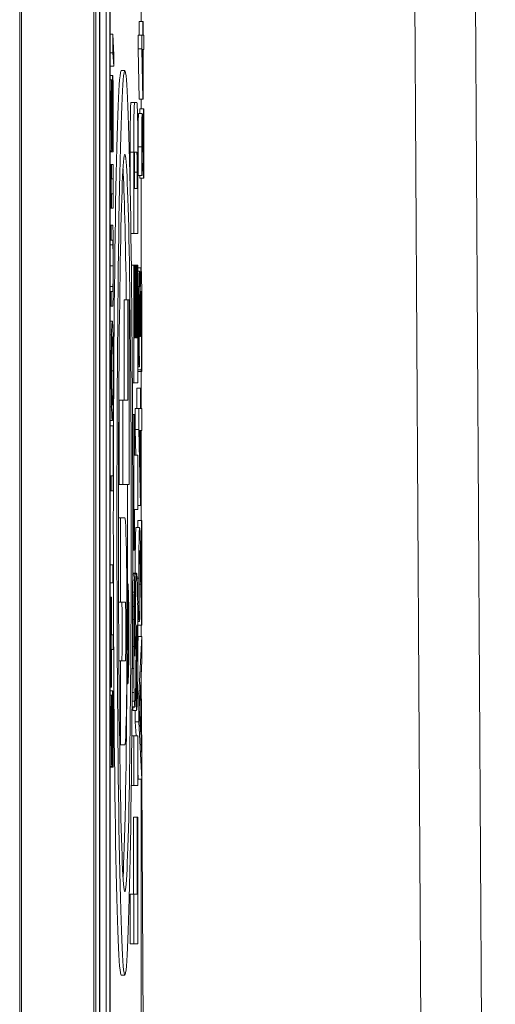
# Model space of a CAD drawing. Units: inches. Extents: x 0.1 to 10.9, y 0.1 to 8.4.
# Drawn here: x 5.9 to 5.9, y 4.8 to 4.9 of the extents above; entities that cross this region are included whole.
import ezdxf

# ---------------------------------------------------------------- set-up
doc = ezdxf.new("R2010")
doc.units = ezdxf.units.IN
doc.header["$MEASUREMENT"] = 0
doc.layers.add('Visible (ANSI)', color=7, linetype='Continuous', lineweight=5)
doc.layers.add('Visible Narrow (ANSI)', color=7, linetype='Continuous', lineweight=5)

msp = doc.modelspace()

# ---------------------------------------------------------------- linework, layer by layer
at = {"layer": 'Visible (ANSI)'}
for p, q in [((5.931911, 5.007154), (5.933704, 4.702215)), ((5.905044, 4.958396), (5.905044, 4.302146)), ((5.909418, 4.958396), (5.909418, 4.302146)), ((5.909542, 4.444266), (5.909542, 4.948142)), ((5.909761, 4.948142), (5.909761, 4.444266)), ((5.91039, 4.444266), (5.91039, 4.948142)), ((5.909775, 4.445121), (5.909775, 4.947287)), ((5.910157, 4.762808), (5.910157, 4.947287)), ((5.910376, 4.947287), (5.910376, 4.445121)), ((5.912281, 4.903565), (5.912281, 4.90418)), ((5.912157, 4.902757), (5.912157, 4.903565)), ((5.912157, 4.903565), (5.912376, 4.903565)), ((5.912389, 4.903565), (5.912376, 4.903565)), ((5.912376, 4.903565), (5.912376, 4.902757)), ((5.912389, 4.902757), (5.912389, 4.903565)), ((5.91039, 4.902818), (5.910565, 4.902818)), ((5.910565, 4.902818), (5.910565, 4.90168)), ((5.910617, 4.901543), (5.910565, 4.902818)), ((5.912092, 4.901922), (5.912092, 4.902757)), ((5.912092, 4.902757), (5.912311, 4.902757)), ((5.912376, 4.902757), (5.912311, 4.902757)), ((5.912311, 4.902757), (5.912311, 4.901922)), ((5.912429, 4.902757), (5.912389, 4.902757)), ((5.912429, 4.901883), (5.912429, 4.902757)), ((5.912153, 4.898888), (5.912092, 4.901922)), ((5.912092, 4.901922), (5.912311, 4.901922)), ((5.912311, 4.901922), (5.912372, 4.898888)), ((5.912376, 4.899603), (5.91233, 4.901883)), ((5.91233, 4.901883), (5.912376, 4.901883)), ((5.912376, 4.901883), (5.912376, 4.899603)), ((5.912389, 4.898888), (5.912389, 4.901883)), ((5.912389, 4.901883), (5.912429, 4.901883)), ((5.91039, 4.90168), (5.910565, 4.90168)), ((5.910565, 4.90168), (5.910617, 4.900878)), ((5.910617, 4.900878), (5.910617, 4.901543)), ((5.910398, 4.900878), (5.91039, 4.900994)), ((5.910398, 4.900878), (5.910617, 4.900878)), ((5.911068, 4.900608), (5.911287, 4.900608)), ((5.91039, 4.900312), (5.910554, 4.900312)), ((5.91039, 4.900048), (5.910474, 4.900048)), ((5.910493, 4.900048), (5.910474, 4.900048)), ((5.910493, 4.899982), (5.910493, 4.900048)), ((5.912153, 4.898888), (5.912372, 4.898888)), ((5.912281, 4.898295), (5.912281, 4.898888)), ((5.912372, 4.898888), (5.912389, 4.898888)), ((5.91166, 4.898678), (5.911878, 4.898678)), ((5.912021, 4.898678), (5.911878, 4.898678)), ((5.912197, 4.898014), (5.912197, 4.898295)), ((5.912197, 4.898295), (5.912416, 4.898295)), ((5.912429, 4.898295), (5.912416, 4.898295)), ((5.912416, 4.898295), (5.912416, 4.894965)), ((5.912429, 4.894113), (5.912429, 4.898295)), ((5.912122, 4.898014), (5.912341, 4.898014)), ((5.91039, 4.895751), (5.910501, 4.895751)), ((5.910506, 4.895767), (5.91056, 4.895767)), ((5.91056, 4.895767), (5.91056, 4.895701)), ((5.91039, 4.895701), (5.91056, 4.895701)), ((5.91056, 4.895701), (5.91058, 4.895701)), ((5.911607, 4.893526), (5.911607, 4.89567)), ((5.911826, 4.89567), (5.911826, 4.890748)), ((5.911886, 4.89567), (5.912013, 4.89567)), ((5.912073, 4.890748), (5.912073, 4.89567)), ((5.91039, 4.894921), (5.910469, 4.894921)), ((5.910481, 4.894921), (5.910469, 4.894921)), ((5.910469, 4.894921), (5.910469, 4.892294)), ((5.910481, 4.894921), (5.910575, 4.894921)), ((5.910481, 4.894058), (5.910481, 4.894921)), ((5.910587, 4.894921), (5.910575, 4.894921)), ((5.910575, 4.894921), (5.910575, 4.894058)), ((5.910587, 4.892294), (5.910587, 4.894921)), ((5.910575, 4.894058), (5.910481, 4.894058)), ((5.911865, 4.893482), (5.911865, 4.894467)), ((5.912034, 4.894467), (5.912034, 4.893482)), ((5.912097, 4.894256), (5.912316, 4.894256)), ((5.912194, 4.894113), (5.912413, 4.894113)), ((5.912281, 4.888539), (5.912281, 4.894113)), ((5.912316, 4.894256), (5.912332, 4.894256)), ((5.912332, 4.894256), (5.912332, 4.894305)), ((5.912413, 4.894113), (5.912429, 4.894113)), ((5.912034, 4.893482), (5.911865, 4.893482)), ((5.910481, 4.892294), (5.910481, 4.893157)), ((5.910481, 4.893157), (5.910575, 4.893157)), ((5.910575, 4.893157), (5.910575, 4.892294)), ((5.91039, 4.892294), (5.910469, 4.892294)), ((5.910469, 4.892294), (5.910481, 4.892294)), ((5.910481, 4.892294), (5.910575, 4.892294)), ((5.910575, 4.892294), (5.910587, 4.892294)), ((5.91039, 4.891266), (5.910469, 4.891266)), ((5.910543, 4.891266), (5.910469, 4.891266)), ((5.910469, 4.891266), (5.910469, 4.890365)), ((5.911654, 4.890748), (5.911826, 4.890748)), ((5.911826, 4.890748), (5.912073, 4.890748)), ((5.91039, 4.890365), (5.910469, 4.890365)), ((5.910469, 4.890365), (5.910543, 4.890365)), ((5.911679, 4.888834), (5.911826, 4.888834)), ((5.911826, 4.888834), (5.911826, 4.881725)), ((5.911869, 4.888834), (5.911826, 4.888834)), ((5.911869, 4.884459), (5.911869, 4.888834)), ((5.911869, 4.888834), (5.911928, 4.888834)), ((5.911971, 4.888834), (5.911928, 4.888834)), ((5.911928, 4.888834), (5.911928, 4.884459)), ((5.911971, 4.884459), (5.911971, 4.888834)), ((5.911971, 4.888834), (5.91203, 4.888834)), ((5.912073, 4.888834), (5.91203, 4.888834)), ((5.91203, 4.888834), (5.91203, 4.884459)), ((5.912073, 4.881725), (5.912073, 4.888834)), ((5.912073, 4.888673), (5.912264, 4.888673)), ((5.912073, 4.888473), (5.912178, 4.888473)), ((5.91039, 4.88726), (5.910469, 4.88726)), ((5.910543, 4.88726), (5.910469, 4.88726)), ((5.910469, 4.88726), (5.910469, 4.886359)), ((5.91039, 4.886359), (5.910469, 4.886359)), ((5.910469, 4.886359), (5.910543, 4.886359)), ((5.911249, 4.886744), (5.911468, 4.886744)), ((5.911249, 4.880674), (5.911249, 4.886744)), ((5.911543, 4.886744), (5.911468, 4.886744)), ((5.911468, 4.886744), (5.911468, 4.880674)), ((5.911543, 4.875588), (5.911543, 4.886744)), ((5.91222, 4.886573), (5.912218, 4.886573)), ((5.91039, 4.885452), (5.910528, 4.885452)), ((5.91223, 4.884523), (5.91223, 4.885107)), ((5.91039, 4.884639), (5.910482, 4.884639)), ((5.911928, 4.884459), (5.911869, 4.884459)), ((5.91203, 4.884459), (5.911971, 4.884459)), ((5.912157, 4.884523), (5.91221, 4.884523)), ((5.91221, 4.884982), (5.91221, 4.884523)), ((5.91221, 4.884523), (5.91223, 4.884523)), ((5.912073, 4.882707), (5.912145, 4.882707)), ((5.912145, 4.882707), (5.912171, 4.882707)), ((5.912171, 4.882707), (5.912171, 4.88279)), ((5.912073, 4.882524), (5.912285, 4.882524)), ((5.912073, 4.882424), (5.912285, 4.882424)), ((5.912281, 4.880183), (5.912281, 4.882424)), ((5.912285, 4.882524), (5.912285, 4.882424)), ((5.912285, 4.882424), (5.91231, 4.882424)), ((5.911741, 4.881725), (5.911826, 4.881725)), ((5.911826, 4.881725), (5.912073, 4.881725)), ((5.912018, 4.881407), (5.912237, 4.881407)), ((5.912018, 4.880183), (5.912018, 4.881407)), ((5.912256, 4.881407), (5.912237, 4.881407)), ((5.912237, 4.881407), (5.912237, 4.880183)), ((5.912256, 4.880183), (5.912256, 4.881407)), ((5.91039, 4.88027), (5.910482, 4.88027)), ((5.910948, 4.880674), (5.911167, 4.880674)), ((5.910948, 4.875588), (5.910948, 4.880674)), ((5.911468, 4.880674), (5.911167, 4.880674)), ((5.911167, 4.880674), (5.911167, 4.875588)), ((5.91175, 4.87981), (5.911826, 4.87981)), ((5.911874, 4.87981), (5.911826, 4.87981)), ((5.911826, 4.87981), (5.911826, 4.871607)), ((5.911874, 4.87735), (5.911874, 4.87981)), ((5.911919, 4.880183), (5.912138, 4.880183)), ((5.911919, 4.878916), (5.911919, 4.880183)), ((5.912237, 4.880183), (5.912138, 4.880183)), ((5.912138, 4.880183), (5.912138, 4.878916)), ((5.912318, 4.880183), (5.912256, 4.880183)), ((5.912318, 4.878858), (5.912318, 4.880183)), ((5.91039, 4.879457), (5.910528, 4.879457)), ((5.91039, 4.879133), (5.910573, 4.879133)), ((5.910573, 4.879133), (5.910573, 4.876105)), ((5.910587, 4.879133), (5.910573, 4.879133)), ((5.910587, 4.875204), (5.910587, 4.879133)), ((5.911919, 4.878916), (5.912138, 4.878916)), ((5.911951, 4.87735), (5.911919, 4.878916)), ((5.912138, 4.878916), (5.912231, 4.874317)), ((5.912237, 4.8754), (5.912166, 4.878858)), ((5.912166, 4.878858), (5.912237, 4.878858)), ((5.912237, 4.878858), (5.912237, 4.8754)), ((5.912256, 4.874317), (5.912256, 4.878858)), ((5.912256, 4.878858), (5.912318, 4.878858)), ((5.912281, 4.873417), (5.912281, 4.878858)), ((5.912073, 4.87735), (5.911874, 4.87735)), ((5.912073, 4.874068), (5.912073, 4.87735)), ((5.91039, 4.876105), (5.910469, 4.876105)), ((5.910573, 4.876105), (5.910469, 4.876105)), ((5.910469, 4.876105), (5.910469, 4.875204)), ((5.910948, 4.875588), (5.911167, 4.875588)), ((5.911167, 4.875588), (5.911543, 4.875588)), ((5.91039, 4.875204), (5.910469, 4.875204)), ((5.910469, 4.875204), (5.910587, 4.875204)), ((5.912073, 4.874317), (5.912231, 4.874317)), ((5.912231, 4.874317), (5.912256, 4.874317)), ((5.911874, 4.871607), (5.911874, 4.874068)), ((5.911874, 4.874068), (5.912073, 4.874068)), ((5.910898, 4.873565), (5.911031, 4.873565)), ((5.911031, 4.873565), (5.911031, 4.868479)), ((5.911295, 4.873565), (5.911031, 4.873565)), ((5.912078, 4.873417), (5.912297, 4.873417)), ((5.912078, 4.872992), (5.912078, 4.873417)), ((5.912318, 4.873417), (5.912297, 4.873417)), ((5.912297, 4.873417), (5.912297, 4.868368)), ((5.912318, 4.867077), (5.912318, 4.873417)), ((5.911965, 4.872992), (5.912184, 4.872992)), ((5.911763, 4.871607), (5.911826, 4.871607)), ((5.911826, 4.871607), (5.911874, 4.871607)), ((5.91039, 4.87073), (5.910565, 4.87073)), ((5.910587, 4.87073), (5.910565, 4.87073)), ((5.910565, 4.87073), (5.910565, 4.869642)), ((5.910587, 4.869642), (5.910587, 4.87073)), ((5.911777, 4.870217), (5.911996, 4.870217)), ((5.91039, 4.869642), (5.910565, 4.869642)), ((5.910565, 4.869642), (5.910587, 4.869642)), ((5.911404, 4.869596), (5.911477, 4.869596)), ((5.911761, 4.870056), (5.911893, 4.870056)), ((5.911899, 4.870056), (5.911893, 4.870056)), ((5.911899, 4.867212), (5.911899, 4.870056)), ((5.91039, 4.868779), (5.910469, 4.868779)), ((5.910483, 4.868779), (5.910469, 4.868779)), ((5.910469, 4.868779), (5.910469, 4.863328)), ((5.910483, 4.866504), (5.910483, 4.868779)), ((5.910907, 4.868479), (5.911031, 4.868479)), ((5.911031, 4.868479), (5.911318, 4.868479)), ((5.911938, 4.868537), (5.911903, 4.865692)), ((5.911443, 4.868154), (5.911502, 4.868154)), ((5.911502, 4.868154), (5.911477, 4.866975)), ((5.911502, 4.867568), (5.911502, 4.868154)), ((5.911437, 4.867644), (5.911461, 4.867644)), ((5.911479, 4.866534), (5.911502, 4.867568)), ((5.911891, 4.867212), (5.911899, 4.867212)), ((5.912071, 4.867294), (5.912145, 4.867294)), ((5.912145, 4.867294), (5.912171, 4.867294)), ((5.912171, 4.867294), (5.912171, 4.867369)), ((5.911444, 4.866698), (5.911444, 4.865593)), ((5.912073, 4.867077), (5.912292, 4.867077)), ((5.912281, 4.866394), (5.912281, 4.867077)), ((5.912292, 4.867077), (5.912318, 4.867077)), ((5.910587, 4.866504), (5.910483, 4.866504)), ((5.910587, 4.865603), (5.910587, 4.866504)), ((5.911451, 4.866042), (5.911451, 4.866561)), ((5.911472, 4.866042), (5.911451, 4.866042)), ((5.911472, 4.866561), (5.911472, 4.866042)), ((5.911479, 4.866042), (5.911479, 4.866534)), ((5.911502, 4.866042), (5.911479, 4.866042)), ((5.911502, 4.865593), (5.911502, 4.866042)), ((5.911949, 4.863653), (5.911982, 4.866312)), ((5.912073, 4.865897), (5.912099, 4.866394)), ((5.912099, 4.866394), (5.912318, 4.866394)), ((5.912318, 4.866394), (5.912138, 4.862928)), ((5.912318, 4.864952), (5.912318, 4.866394)), ((5.910483, 4.863328), (5.910483, 4.865603)), ((5.910483, 4.865603), (5.910587, 4.865603)), ((5.911436, 4.865593), (5.911444, 4.865593)), ((5.911444, 4.865593), (5.911502, 4.865593)), ((5.910926, 4.864924), (5.911031, 4.864924)), ((5.911318, 4.864924), (5.911031, 4.864924)), ((5.911031, 4.864924), (5.911031, 4.859838)), ((5.911964, 4.864876), (5.911987, 4.864876)), ((5.911999, 4.864876), (5.911987, 4.864876)), ((5.911987, 4.864876), (5.911987, 4.861923)), ((5.912267, 4.864019), (5.912318, 4.864952)), ((5.912281, 4.859834), (5.912281, 4.86428)), ((5.912163, 4.862053), (5.912247, 4.863644)), ((5.912247, 4.863644), (5.912247, 4.86047)), ((5.912267, 4.860095), (5.912267, 4.864019)), ((5.91039, 4.863328), (5.910469, 4.863328)), ((5.91039, 4.863103), (5.910554, 4.863103)), ((5.910469, 4.863328), (5.910483, 4.863328)), ((5.911402, 4.863526), (5.911477, 4.863526)), ((5.91039, 4.862839), (5.910474, 4.862839)), ((5.910493, 4.862839), (5.910474, 4.862839)), ((5.910493, 4.862773), (5.910493, 4.862839)), ((5.912054, 4.862928), (5.912138, 4.862928)), ((5.912138, 4.862928), (5.912138, 4.861245)), ((5.911723, 4.862133), (5.911897, 4.862133)), ((5.911768, 4.861923), (5.911768, 4.862133)), ((5.911768, 4.861923), (5.911987, 4.861923)), ((5.911919, 4.861245), (5.911919, 4.861923)), ((5.911987, 4.861923), (5.911998, 4.861923)), ((5.912247, 4.86047), (5.912163, 4.862053)), ((5.911919, 4.861245), (5.912138, 4.861245)), ((5.911963, 4.860397), (5.911919, 4.861245)), ((5.912138, 4.861245), (5.912318, 4.857779)), ((5.911708, 4.860397), (5.911826, 4.860397)), ((5.911826, 4.860397), (5.911826, 4.857389)), ((5.912073, 4.860397), (5.911826, 4.860397)), ((5.912073, 4.857389), (5.912073, 4.860397)), ((5.912318, 4.859162), (5.912267, 4.860095)), ((5.910976, 4.859838), (5.911031, 4.859838)), ((5.911031, 4.859838), (5.911295, 4.859838)), ((5.912318, 4.857779), (5.912318, 4.859162)), ((5.91039, 4.858542), (5.910501, 4.858542)), ((5.91039, 4.858492), (5.91056, 4.858492)), ((5.910506, 4.858558), (5.91056, 4.858558)), ((5.91056, 4.858558), (5.91056, 4.858492)), ((5.91056, 4.858492), (5.91058, 4.858492)), ((5.912099, 4.857779), (5.912073, 4.858275)), ((5.912099, 4.857779), (5.912318, 4.857779)), ((5.912281, 4.619401), (5.912281, 4.857779)), ((5.911675, 4.857389), (5.911826, 4.857389)), ((5.911826, 4.857389), (5.912073, 4.857389)), ((5.911812, 4.855475), (5.91203, 4.855475)), ((5.911812, 4.850827), (5.911812, 4.855475)), ((5.91203, 4.855475), (5.91203, 4.850827)), ((5.912073, 4.855475), (5.91203, 4.855475)), ((5.912073, 4.847819), (5.912073, 4.855475)), ((5.911607, 4.850827), (5.911826, 4.850827)), ((5.911607, 4.847819), (5.911607, 4.850827)), ((5.91203, 4.850827), (5.911826, 4.850827)), ((5.911826, 4.850827), (5.911826, 4.847819)), ((5.911607, 4.847819), (5.911826, 4.847819)), ((5.911826, 4.847819), (5.912073, 4.847819)), ((5.911068, 4.84592), (5.911287, 4.84592))]:
    msp.add_line(p, q, dxfattribs=at)
for centre, major_axis, start_param, end_param in [((5.911068, 4.873264), (0, -0.027344), 3.141593, 6.283185), ((5.91166, 4.89567), (0, 0.003008), 0, 1.570796), ((5.911878, 4.89567), (0, 0.003008), 0, 1.570796), ((5.912021, 4.89567), (0, 0.003008), 4.712389, 6.283185), ((5.911886, 4.894467), (0, 0.001203), 0, 1.570796), ((5.912013, 4.894467), (0, 0.001203), 4.712389, 6.283185), ((5.911068, 4.873264), (0, 0.022285), 5.362039, 5.998164), ((5.911068, 4.873264), (0, 0.022285), 4.547065, 4.816873), ((5.911295, 4.866701), (0, -0.006863), 0, 3.141593), ((5.911777, 4.862397), (0, 0.00782), 0, 0.117693), ((5.911985, 4.86761), (0, 0.00257), 0.119061, 0.627668), ((5.911996, 4.862397), (0, 0.00782), 6.04825, 6.402246), ((5.911875, 4.867443), (0, 0.002461), 0.290974, 0.846469), ((5.911893, 4.863985), (0, 0.00607), 0, 0.290974), ((5.912011, 4.865573), (0, -0.005086), 3.76926, 4.090445), ((5.912015, 4.866917), (0, 0.003172), 5.203461, 6.04825), ((5.911909, 4.86574), (0, -0.005031), 3.988062, 4.201429), ((5.9111, 4.866701), (0, -0.001777), 0, 3.141593), ((5.911318, 4.866701), (0, 0.001777), 3.141593, 6.283185), ((5.911991, 4.866195), (0, 0.004703), 4.797301, 5.203461), ((5.911866, 4.867104), (0, -0.002242), 4.201429, 4.570891), ((5.911461, 4.866698), (0, 0.000946), 5.009328, 7.853982), ((5.911462, 4.866561), (0, 0.000618), 4.712389, 7.853982), ((5.912035, 4.865723), (0, -0.012031), 4.570891, 4.706778), ((5.911891, 4.864806), (0, 0.002406), 0, 0.423565), ((5.912009, 4.865219), (0, 0.001876), 6.130517, 7.232038), ((5.911881, 4.866152), (0, 0.00093), 0.423565, 1.625156), ((5.912011, 4.865981), (0, 0.001105), 4.120297, 6.130517), ((5.91197, 4.866093), (0, 0.005906), 4.363883, 4.797301), ((5.911883, 4.866161), (0, 0.001094), 1.625156, 2.081548), ((5.911893, 4.865769), (0, -0.003883), 4.706778, 5.056421), ((5.911878, 4.866), (0, -0.000766), 5.223141, 6.051313), ((5.911887, 4.866329), (0, -0.001094), 0.27622, 0.948853), ((5.911883, 4.867171), (0, -0.001969), 6.051313, 6.559406), ((5.911999, 4.868135), (0, -0.003259), 0, 0.427956), ((5.912019, 4.865673), (0, -0.000552), 0.427956, 0.978704), ((5.911887, 4.86564), (0, -0.0035), 5.056421, 5.559372), ((5.911898, 4.865756), (0, 0.003609), 3.657187, 4.090445), ((5.912019, 4.865066), (0, 0.002898), 3.540486, 4.363883), ((5.911068, 4.873264), (0, -0.022285), 0.285021, 1.118575), ((5.911878, 4.865066), (0, -0.002734), 5.559372, 5.952484), ((5.911899, 4.868583), (0, -0.006453), 5.952484, 6.239548), ((5.911897, 4.865851), (0, -0.003719), 6.239548, 6.798779), ((5.911998, 4.867939), (0, -0.006016), 0, 0.398894)]:
    msp.add_ellipse(centre, major_axis=major_axis, ratio=0.017452, start_param=start_param, end_param=end_param, dxfattribs=at)
for centre, major_axis in [((5.911287, 4.873264), (0, 0.027344)), ((5.911287, 4.873264), (0, -0.022285)), ((5.911477, 4.866561), (0, 0.003035)), ((5.911477, 4.866561), (0, -0.002543))]:
    msp.add_ellipse(centre, major_axis=major_axis, ratio=0.017452, dxfattribs=at)
for points, degree, knots in [([(5.910474, 4.900048), (5.910472, 4.899749), (5.91047, 4.899434), (5.910468, 4.898891), (5.910467, 4.89853), (5.910467, 4.898031)], 3, [-0.0434356, -0.0434356, -0.0434356, -0.0434356, -0.01736968, -0.01736968, 0, 0, 0, 0]), ([(5.91048, 4.898092), (5.91048, 4.898283), (5.910481, 4.898471), (5.910482, 4.898899), (5.910484, 4.899081), (5.910487, 4.899479), (5.91049, 4.899754), (5.910493, 4.899982)], 3, [-0.01861532, -0.01861532, -0.01861532, -0.01861532, -0.01519098, -0.01519098, -0.0107675, -0.0107675, 0, 0, 0, 0]), ([(5.910554, 4.900312), (5.910551, 4.900312), (5.910548, 4.900296), (5.910543, 4.900223), (5.91054, 4.900171), (5.910534, 4.899977), (5.910532, 4.899829), (5.910527, 4.899495), (5.910525, 4.899231), (5.910524, 4.898965)], 3, [-0.02111868, -0.02111868, -0.02111868, -0.02111868, -0.0178087, -0.0178087, -0.01474959, -0.01474959, -0.00967913, -0.00967913, 0, 0, 0, 0]), ([(5.910579, 4.899696), (5.910577, 4.899797), (5.910575, 4.899886), (5.910571, 4.900043), (5.910569, 4.900108), (5.910563, 4.90026), (5.910558, 4.900312), (5.910554, 4.900312)], 3, [-0.01889771, -0.01889771, -0.01889771, -0.01889771, -0.01408395, -0.01408395, -0.00913691, -0.00913691, 0, 0, 0, 0]), ([(5.910538, 4.898537), (5.910538, 4.898651), (5.910539, 4.898765), (5.910541, 4.89896), (5.910542, 4.899044), (5.910544, 4.899172), (5.910546, 4.899243), (5.910551, 4.899351), (5.910553, 4.899372), (5.910556, 4.899372)], 3, [-0.02371044, -0.02371044, -0.02371044, -0.02371044, -0.01644234, -0.01644234, -0.01021597, -0.01021597, -0.00525069, -0.00525069, 0, 0, 0, 0]), ([(5.910556, 4.899372), (5.910557, 4.899372), (5.910559, 4.899364), (5.910562, 4.899331), (5.910563, 4.899307), (5.910566, 4.899215), (5.910568, 4.899134), (5.910571, 4.898943), (5.910573, 4.898815), (5.910575, 4.898382), (5.910576, 4.898114), (5.910576, 4.897861)], 3, [-0.03323851, -0.03323851, -0.03323851, -0.03323851, -0.02837777, -0.02837777, -0.02379774, -0.02379774, -0.01595303, -0.01595303, -0.00880506, -0.00880506, 0, 0, 0, 0]), ([(5.910589, 4.897927), (5.910589, 4.898292), (5.910589, 4.898654), (5.910586, 4.899098), (5.910584, 4.899389), (5.910579, 4.899696)], 3, [-0.0467154, -0.0467154, -0.0467154, -0.0467154, -0.01452431, -0.01452431, 0, 0, 0, 0]), ([(5.910524, 4.898965), (5.910523, 4.898748), (5.910521, 4.898495), (5.91052, 4.898201), (5.910519, 4.897862), (5.910517, 4.897575)], 3, [-0.04088892, -0.04088892, -0.04088892, -0.04088892, -0.0103633, -0.0103633, 0, 0, 0, 0]), ([(5.910533, 4.897311), (5.910533, 4.897516), (5.910534, 4.897755), (5.910536, 4.898155), (5.910537, 4.898346), (5.910538, 4.898537)], 3, [-0.01429198, -0.01429198, -0.01429198, -0.01429198, -0.00688699, -0.00688699, 0, 0, 0, 0]), ([(5.910467, 4.898031), (5.910467, 4.897833), (5.910467, 4.897635), (5.910468, 4.897261), (5.910469, 4.897087), (5.910473, 4.896604), (5.910476, 4.896388), (5.910482, 4.896094), (5.910485, 4.89597), (5.910492, 4.895791), (5.910496, 4.895751), (5.910501, 4.895751)], 3, [-0.03081523, -0.03081523, -0.03081523, -0.03081523, -0.02683169, -0.02683169, -0.02314647, -0.02314647, -0.01615528, -0.01615528, -0.00835676, -0.00835676, 0, 0, 0, 0]), ([(5.910499, 4.89669), (5.910498, 4.89669), (5.910497, 4.896696), (5.910494, 4.896722), (5.910493, 4.896741), (5.91049, 4.896816), (5.910489, 4.896887), (5.910485, 4.897074), (5.910484, 4.897208), (5.910481, 4.897614), (5.91048, 4.897855), (5.91048, 4.898092)], 3, [-0.02829693, -0.02829693, -0.02829693, -0.02829693, -0.02480332, -0.02480332, -0.02147969, -0.02147969, -0.01517987, -0.01517987, -0.00825857, -0.00825857, 0, 0, 0, 0]), ([(5.910517, 4.897575), (5.910517, 4.897452), (5.910516, 4.897331), (5.910514, 4.897119), (5.910513, 4.897028), (5.91051, 4.896888), (5.910509, 4.896818), (5.910504, 4.896711), (5.910502, 4.89669), (5.910499, 4.89669)], 3, [-0.02355909, -0.02355909, -0.02355909, -0.02355909, -0.01639939, -0.01639939, -0.010074, -0.010074, -0.00515699, -0.00515699, 0, 0, 0, 0]), ([(5.910576, 4.897861), (5.910576, 4.897487), (5.910574, 4.897122), (5.91057, 4.89654), (5.910567, 4.896159), (5.91056, 4.895767)], 3, [-0.04619861, -0.04619861, -0.04619861, -0.04619861, -0.01872196, -0.01872196, 0, 0, 0, 0]), ([(5.91058, 4.895701), (5.910583, 4.896015), (5.910585, 4.89634), (5.910587, 4.896821), (5.910589, 4.897207), (5.910589, 4.897927)], 3, [-0.0819946, -0.0819946, -0.0819946, -0.0819946, -0.02506015, -0.02506015, 0, 0, 0, 0]), ([(5.912341, 4.898014), (5.912338, 4.898014), (5.912336, 4.898003), (5.912331, 4.897952), (5.912329, 4.897914), (5.912323, 4.897776), (5.91232, 4.897654), (5.912315, 4.897374), (5.912313, 4.897193), (5.912309, 4.896631), (5.912308, 4.896309), (5.912308, 4.895992)], 3, [-0.04959762, -0.04959762, -0.04959762, -0.04959762, -0.04123034, -0.04123034, -0.0335192, -0.0335192, -0.02098748, -0.02098748, -0.01103584, -0.01103584, 0, 0, 0, 0]), ([(5.912365, 4.897663), (5.912361, 4.897776), (5.912358, 4.89786), (5.912352, 4.897954), (5.912348, 4.898014), (5.912341, 4.898014)], 3, [-0.03727871, -0.03727871, -0.03727871, -0.03727871, -0.01303232, -0.01303232, 0, 0, 0, 0]), ([(5.912385, 4.896756), (5.912382, 4.89693), (5.912378, 4.897098), (5.912373, 4.897328), (5.91237, 4.897502), (5.912365, 4.897663)], 3, [-0.03822661, -0.03822661, -0.03822661, -0.03822661, -0.01150509, -0.01150509, 0, 0, 0, 0]), ([(5.910522, 4.89619), (5.910525, 4.896333), (5.910527, 4.896497), (5.910529, 4.896775), (5.910531, 4.896977), (5.910533, 4.897311)], 3, [-0.03585368, -0.03585368, -0.03585368, -0.03585368, -0.01203012, -0.01203012, 0, 0, 0, 0]), ([(5.912327, 4.896756), (5.912328, 4.89681), (5.912329, 4.896857), (5.912331, 4.89694), (5.912332, 4.896975), (5.912335, 4.897038), (5.912337, 4.897091), (5.912342, 4.897091)], 3, [-0.02306765, -0.02306765, -0.02306765, -0.02306765, -0.01616762, -0.01616762, -0.00893448, -0.00893448, 0, 0, 0, 0]), ([(5.912342, 4.897091), (5.912345, 4.897091), (5.912348, 4.897068), (5.912354, 4.896972), (5.912357, 4.896899), (5.912367, 4.89658), (5.912376, 4.89615), (5.912384, 4.89575)], 3, [-0.03693776, -0.03693776, -0.03693776, -0.03693776, -0.02896007, -0.02896007, -0.02070012, -0.02070012, 0, 0, 0, 0]), ([(5.912322, 4.895926), (5.912322, 4.896144), (5.912323, 4.896297), (5.912324, 4.896531), (5.912325, 4.896651), (5.912327, 4.896756)], 3, [-0.008629315, -0.008629315, -0.008629315, -0.008629315, -0.00484393, -0.00484393, 0, 0, 0, 0]), ([(5.912416, 4.894965), (5.912411, 4.895224), (5.912406, 4.89555), (5.912398, 4.896036), (5.912393, 4.896333), (5.912385, 4.896756)], 3, [-0.04535155, -0.04535155, -0.04535155, -0.04535155, -0.02180245, -0.02180245, 0, 0, 0, 0]), ([(5.910501, 4.895751), (5.910507, 4.895751), (5.910511, 4.895824), (5.910516, 4.895943), (5.910519, 4.896049), (5.910522, 4.89619)], 3, [-0.01152879, -0.01152879, -0.01152879, -0.01152879, -0.0072416, -0.0072416, 0, 0, 0, 0]), ([(5.912308, 4.895992), (5.912308, 4.895671), (5.912309, 4.895349), (5.912311, 4.894906), (5.912313, 4.894531), (5.912316, 4.894256)], 3, [-0.03575008, -0.03575008, -0.03575008, -0.03575008, -0.01068659, -0.01068659, 0, 0, 0, 0]), ([(5.912326, 4.894965), (5.912325, 4.895118), (5.912324, 4.895276), (5.912323, 4.895516), (5.912322, 4.895696), (5.912322, 4.895926)], 3, [-0.02441401, -0.02441401, -0.02441401, -0.02441401, -0.0080244, -0.0080244, 0, 0, 0, 0]), ([(5.912384, 4.89575), (5.912389, 4.895496), (5.912394, 4.895234), (5.912401, 4.8948), (5.912406, 4.894515), (5.912413, 4.894113)], 3, [-0.05074958, -0.05074958, -0.05074958, -0.05074958, -0.01919792, -0.01919792, 0, 0, 0, 0]), ([(5.912332, 4.894305), (5.912331, 4.894394), (5.91233, 4.894502), (5.912329, 4.894641), (5.912327, 4.894774), (5.912326, 4.894965)], 3, [-0.02075086, -0.02075086, -0.02075086, -0.02075086, -0.0071322, -0.0071322, 0, 0, 0, 0]), ([(5.910579, 4.890618), (5.910577, 4.890738), (5.910575, 4.890841), (5.91057, 4.891012), (5.910567, 4.891077), (5.910557, 4.891234), (5.91055, 4.891266), (5.910543, 4.891266)], 3, [-0.02590392, -0.02590392, -0.02590392, -0.02590392, -0.02011797, -0.02011797, -0.01419899, -0.01419899, 0, 0, 0, 0]), ([(5.91059, 4.88881), (5.91059, 4.889396), (5.910588, 4.889736), (5.910585, 4.890194), (5.910582, 4.890421), (5.910579, 4.890618)], 3, [-0.0171826, -0.0171826, -0.0171826, -0.0171826, -0.00962676, -0.00962676, 0, 0, 0, 0]), ([(5.910543, 4.890365), (5.910551, 4.890365), (5.910555, 4.890325), (5.91056, 4.890261), (5.910564, 4.890187), (5.910567, 4.890074)], 3, [-0.0112471, -0.0112471, -0.0112471, -0.0112471, -0.00713559, -0.00713559, 0, 0, 0, 0]), ([(5.910567, 4.890074), (5.910568, 4.890013), (5.91057, 4.889938), (5.910572, 4.889739), (5.910573, 4.889627), (5.910576, 4.889318), (5.910576, 4.889065), (5.910576, 4.88881)], 3, [-0.01383314, -0.01383314, -0.01383314, -0.01383314, -0.01167078, -0.01167078, -0.00886759, -0.00886759, 0, 0, 0, 0]), ([(5.910576, 4.88881), (5.910576, 4.888639), (5.910576, 4.888465), (5.910575, 4.88818), (5.910574, 4.888019), (5.910571, 4.887738), (5.910569, 4.887634), (5.910567, 4.887552)], 3, [-0.02097141, -0.02097141, -0.02097141, -0.02097141, -0.01180404, -0.01180404, -0.00522612, -0.00522612, 0, 0, 0, 0]), ([(5.910579, 4.887008), (5.910581, 4.887112), (5.910582, 4.887228), (5.910585, 4.887484), (5.910586, 4.887622), (5.910588, 4.887973), (5.91059, 4.888305), (5.91059, 4.88881)], 3, [-0.0416881, -0.0416881, -0.0416881, -0.0416881, -0.02983441, -0.02983441, -0.01760736, -0.01760736, 0, 0, 0, 0]), ([(5.912264, 4.888673), (5.91226, 4.888673), (5.912256, 4.888653), (5.912249, 4.888572), (5.912246, 4.888516), (5.912238, 4.888279), (5.912234, 4.888137), (5.912231, 4.887956)], 3, [-0.03466555, -0.03466555, -0.03466555, -0.03466555, -0.0180951, -0.0180951, -0.00855287, -0.00855287, 0, 0, 0, 0]), ([(5.912305, 4.887764), (5.9123, 4.888055), (5.912293, 4.888278), (5.912282, 4.888532), (5.912275, 4.888673), (5.912264, 4.888673)], 3, [-0.05590306, -0.05590306, -0.05590306, -0.05590306, -0.02137297, -0.02137297, 0, 0, 0, 0]), ([(5.912178, 4.888473), (5.912174, 4.888473), (5.91217, 4.888449), (5.912163, 4.88835), (5.912159, 4.888281), (5.912151, 4.887994), (5.912148, 4.887794), (5.912145, 4.887556)], 3, [-0.03169831, -0.03169831, -0.03169831, -0.03169831, -0.01909452, -0.01909452, -0.01021644, -0.01021644, 0, 0, 0, 0]), ([(5.912218, 4.886573), (5.912217, 4.886813), (5.912215, 4.88704), (5.912211, 4.88747), (5.912208, 4.887663), (5.912201, 4.888083), (5.912196, 4.888221), (5.912188, 4.88842), (5.912183, 4.888473), (5.912178, 4.888473)], 3, [-0.02834584, -0.02834584, -0.02834584, -0.02834584, -0.02323637, -0.02323637, -0.01801849, -0.01801849, -0.01048537, -0.01048537, 0, 0, 0, 0]), ([(5.910567, 4.887552), (5.910564, 4.887435), (5.91056, 4.88736), (5.910555, 4.8873), (5.910551, 4.88726), (5.910543, 4.88726)], 3, [-0.04437139, -0.04437139, -0.04437139, -0.04437139, -0.01548611, -0.01548611, 0, 0, 0, 0]), ([(5.912145, 4.887556), (5.912141, 4.887268), (5.912138, 4.886951), (5.912136, 4.886372), (5.912134, 4.885987), (5.912134, 4.88539)], 3, [-0.05051223, -0.05051223, -0.05051223, -0.05051223, -0.02079236, -0.02079236, 0, 0, 0, 0]), ([(5.912231, 4.887956), (5.912228, 4.887754), (5.912225, 4.887526), (5.912222, 4.887043), (5.91222, 4.886811), (5.91222, 4.886573)], 3, [-0.01814584, -0.01814584, -0.01814584, -0.01814584, -0.00846053, -0.00846053, 0, 0, 0, 0]), ([(5.912321, 4.885232), (5.912321, 4.88552), (5.912321, 4.885809), (5.912319, 4.886352), (5.912318, 4.886603), (5.912313, 4.887191), (5.91231, 4.8875), (5.912305, 4.887764)], 3, [-0.0324197, -0.0324197, -0.0324197, -0.0324197, -0.02243274, -0.02243274, -0.01326636, -0.01326636, 0, 0, 0, 0]), ([(5.910543, 4.886359), (5.910557, 4.886359), (5.910564, 4.886496), (5.910572, 4.886679), (5.910576, 4.886822), (5.910579, 4.887008)], 3, [-0.01666371, -0.01666371, -0.01666371, -0.01666371, -0.00908218, -0.00908218, 0, 0, 0, 0]), ([(5.912161, 4.886531), (5.912162, 4.886629), (5.912163, 4.886714), (5.912166, 4.886844), (5.912168, 4.88692), (5.912174, 4.887047), (5.912177, 4.887073), (5.91218, 4.887073)], 3, [-0.01870556, -0.01870556, -0.01870556, -0.01870556, -0.01185164, -0.01185164, -0.00660139, -0.00660139, 0, 0, 0, 0]), ([(5.91218, 4.887073), (5.912182, 4.887073), (5.912185, 4.887063), (5.912189, 4.887016), (5.912191, 4.886983), (5.912196, 4.88686), (5.912198, 4.886756), (5.912203, 4.886465), (5.912205, 4.886258), (5.912209, 4.885691), (5.91221, 4.885334), (5.91221, 4.884982)], 3, [-0.03923521, -0.03923521, -0.03923521, -0.03923521, -0.03387306, -0.03387306, -0.02895456, -0.02895456, -0.02123532, -0.02123532, -0.01228528, -0.01228528, 0, 0, 0, 0]), ([(5.912237, 4.886656), (5.912238, 4.88676), (5.912239, 4.886851), (5.912243, 4.887031), (5.912246, 4.887094), (5.912252, 4.887235), (5.912257, 4.887273), (5.912263, 4.887273)], 3, [-0.01721053, -0.01721053, -0.01721053, -0.01721053, -0.01443861, -0.01443861, -0.01083212, -0.01083212, 0, 0, 0, 0]), ([(5.912263, 4.887273), (5.912268, 4.887273), (5.912274, 4.887235), (5.912281, 4.887081), (5.912285, 4.886971), (5.912291, 4.886706)], 3, [-0.046319, -0.046319, -0.046319, -0.046319, -0.0138506, -0.0138506, 0, 0, 0, 0]), ([(5.912155, 4.885282), (5.912155, 4.885508), (5.912156, 4.885735), (5.912157, 4.886061), (5.912158, 4.886287), (5.912161, 4.886531)], 3, [-0.03208723, -0.03208723, -0.03208723, -0.03208723, -0.0102756, -0.0102756, 0, 0, 0, 0]), ([(5.91223, 4.885107), (5.91223, 4.88554), (5.912231, 4.885877), (5.912233, 4.886294), (5.912234, 4.886485), (5.912237, 4.886656)], 3, [-0.01501656, -0.01501656, -0.01501656, -0.01501656, -0.00732468, -0.00732468, 0, 0, 0, 0]), ([(5.912291, 4.886706), (5.912292, 4.886612), (5.912294, 4.886506), (5.912296, 4.886266), (5.912297, 4.886135), (5.9123, 4.885724), (5.912301, 4.885435), (5.912301, 4.885148)], 3, [-0.01984297, -0.01984297, -0.01984297, -0.01984297, -0.01498982, -0.01498982, -0.00998838, -0.00998838, 0, 0, 0, 0]), ([(5.910528, 4.885452), (5.910515, 4.885452), (5.910505, 4.88532), (5.910493, 4.885051), (5.910487, 4.884876), (5.910482, 4.884639)], 3, [-0.02674113, -0.02674113, -0.02674113, -0.02674113, -0.01274007, -0.01274007, 0, 0, 0, 0]), ([(5.910574, 4.884639), (5.910571, 4.884775), (5.910568, 4.88489), (5.910561, 4.885093), (5.910558, 4.885177), (5.910548, 4.885353), (5.91054, 4.885452), (5.910528, 4.885452)], 3, [-0.04949879, -0.04949879, -0.04949879, -0.04949879, -0.03668677, -0.03668677, -0.02286315, -0.02286315, 0, 0, 0, 0]), ([(5.912134, 4.88539), (5.912134, 4.884897), (5.912136, 4.884405), (5.912139, 4.883587), (5.912142, 4.883095), (5.912145, 4.882707)], 3, [-0.03683614, -0.03683614, -0.03683614, -0.03683614, -0.01534598, -0.01534598, 0, 0, 0, 0]), ([(5.912161, 4.883807), (5.912159, 4.884045), (5.912158, 4.884288), (5.912156, 4.884651), (5.912155, 4.884922), (5.912155, 4.885282)], 3, [-0.03952973, -0.03952973, -0.03952973, -0.03952973, -0.01252281, -0.01252281, 0, 0, 0, 0]), ([(5.912301, 4.885148), (5.912301, 4.884645), (5.912299, 4.884158), (5.912294, 4.883478), (5.91229, 4.882942), (5.912285, 4.882524)], 3, [-0.05784962, -0.05784962, -0.05784962, -0.05784962, -0.01806346, -0.01806346, 0, 0, 0, 0]), ([(5.91231, 4.882424), (5.912314, 4.882818), (5.912316, 4.883272), (5.912319, 4.883946), (5.912321, 4.884497), (5.912321, 4.885232)], 3, [-0.06964793, -0.06964793, -0.06964793, -0.06964793, -0.0255789, -0.0255789, 0, 0, 0, 0]), ([(5.910482, 4.884639), (5.91048, 4.884506), (5.910478, 4.884358), (5.910473, 4.883993), (5.910471, 4.883799), (5.910468, 4.883276), (5.910466, 4.882867), (5.910466, 4.882452)], 3, [-0.02403438, -0.02403438, -0.02403438, -0.02403438, -0.01974432, -0.01974432, -0.0144562, -0.0144562, 0, 0, 0, 0]), ([(5.910492, 4.883958), (5.910498, 4.884197), (5.910504, 4.884312), (5.910514, 4.884474), (5.910521, 4.884513), (5.910528, 4.884513)], 3, [-0.0209806, -0.0209806, -0.0209806, -0.0209806, -0.01383208, -0.01383208, 0, 0, 0, 0]), ([(5.910528, 4.884513), (5.910533, 4.884513), (5.910538, 4.884493), (5.910548, 4.884397), (5.910552, 4.884329), (5.910562, 4.88408), (5.910565, 4.883907), (5.91057, 4.883617), (5.910572, 4.883431), (5.910575, 4.882978), (5.910576, 4.88272), (5.910576, 4.882457)], 3, [-0.03266689, -0.03266689, -0.03266689, -0.03266689, -0.02760847, -0.02760847, -0.02328772, -0.02328772, -0.0170852, -0.0170852, -0.00913932, -0.00913932, 0, 0, 0, 0]), ([(5.91059, 4.882452), (5.91059, 4.882694), (5.910589, 4.882935), (5.910588, 4.883393), (5.910586, 4.883613), (5.910582, 4.884134), (5.910578, 4.884406), (5.910574, 4.884639)], 3, [-0.02865544, -0.02865544, -0.02865544, -0.02865544, -0.02017738, -0.02017738, -0.01225275, -0.01225275, 0, 0, 0, 0]), ([(5.91048, 4.882457), (5.91048, 4.882634), (5.91048, 4.88281), (5.910482, 4.883142), (5.910483, 4.883297), (5.910486, 4.883644), (5.910489, 4.883815), (5.910492, 4.883958)], 3, [-0.02012589, -0.02012589, -0.02012589, -0.02012589, -0.0139542, -0.0139542, -0.00818035, -0.00818035, 0, 0, 0, 0]), ([(5.912171, 4.88279), (5.912169, 4.882931), (5.912167, 4.883082), (5.912165, 4.883294), (5.912163, 4.883477), (5.912161, 4.883807)], 3, [-0.0402246, -0.0402246, -0.0402246, -0.0402246, -0.01249397, -0.01249397, 0, 0, 0, 0]), ([(5.910466, 4.882452), (5.910466, 4.882208), (5.910467, 4.881965), (5.910469, 4.881504), (5.91047, 4.881289), (5.910474, 4.880771), (5.910478, 4.8805), (5.910482, 4.88027)], 3, [-0.02849218, -0.02849218, -0.02849218, -0.02849218, -0.02006902, -0.02006902, -0.01214965, -0.01214965, 0, 0, 0, 0]), ([(5.910492, 4.880952), (5.91049, 4.881048), (5.910488, 4.881158), (5.910485, 4.881423), (5.910483, 4.881556), (5.910481, 4.881915), (5.91048, 4.882186), (5.91048, 4.882457)], 3, [-0.01711051, -0.01711051, -0.01711051, -0.01711051, -0.01351981, -0.01351981, -0.0094359, -0.0094359, 0, 0, 0, 0]), ([(5.910576, 4.882457), (5.910576, 4.882308), (5.910576, 4.88216), (5.910575, 4.881876), (5.910574, 4.881744), (5.910571, 4.881399), (5.910569, 4.881212), (5.910562, 4.880833), (5.910557, 4.880696), (5.910545, 4.880448), (5.910536, 4.880397), (5.910528, 4.880397)], 3, [-0.04120737, -0.04120737, -0.04120737, -0.04120737, -0.03683181, -0.03683181, -0.032716, -0.032716, -0.02566767, -0.02566767, -0.01618492, -0.01618492, 0, 0, 0, 0]), ([(5.910574, 4.880265), (5.910576, 4.880398), (5.910579, 4.880546), (5.910583, 4.880867), (5.910584, 4.881039), (5.910589, 4.881619), (5.91059, 4.882033), (5.91059, 4.882452)], 3, [-0.02944357, -0.02944357, -0.02944357, -0.02944357, -0.02186256, -0.02186256, -0.01460633, -0.01460633, 0, 0, 0, 0]), ([(5.910528, 4.880397), (5.910522, 4.880397), (5.910513, 4.880427), (5.9105, 4.880677), (5.910496, 4.880792), (5.910492, 4.880952)], 3, [-0.02726309, -0.02726309, -0.02726309, -0.02726309, -0.00905426, -0.00905426, 0, 0, 0, 0]), ([(5.910482, 4.88027), (5.910488, 4.879996), (5.910495, 4.879801), (5.910506, 4.879587), (5.910515, 4.879457), (5.910528, 4.879457)], 3, [-0.07030693, -0.07030693, -0.07030693, -0.07030693, -0.02681724, -0.02681724, 0, 0, 0, 0]), ([(5.910528, 4.879457), (5.910538, 4.879457), (5.910548, 4.879532), (5.910564, 4.879861), (5.910569, 4.880033), (5.910574, 4.880265)], 3, [-0.03248308, -0.03248308, -0.03248308, -0.03248308, -0.01234775, -0.01234775, 0, 0, 0, 0]), ([(5.911916, 4.870217), (5.911917, 4.871452), (5.911942, 4.872992), (5.911965, 4.872992)], 2, [0.103173, 0.103173, 0.103173, 1, 2, 2, 2]), ([(5.912184, 4.872992), (5.91218, 4.872992), (5.912176, 4.872975), (5.912169, 4.872897), (5.912165, 4.87284), (5.912157, 4.87263), (5.912152, 4.872446), (5.912145, 4.872022), (5.912141, 4.871746), (5.912135, 4.870895), (5.912134, 4.870407), (5.912134, 4.869926)], 3, [-0.07519639, -0.07519639, -0.07519639, -0.07519639, -0.06251051, -0.06251051, -0.05081943, -0.05081943, -0.03181972, -0.03181972, -0.01673176, -0.01673176, 0, 0, 0, 0]), ([(5.91222, 4.872459), (5.912214, 4.87263), (5.912209, 4.872759), (5.9122, 4.8729), (5.912194, 4.872992), (5.912184, 4.872992)], 3, [-0.05651933, -0.05651933, -0.05651933, -0.05651933, -0.01975867, -0.01975867, 0, 0, 0, 0]), ([(5.91225, 4.871084), (5.912245, 4.871348), (5.91224, 4.871603), (5.912233, 4.871952), (5.912227, 4.872216), (5.91222, 4.872459)], 3, [-0.05795647, -0.05795647, -0.05795647, -0.05795647, -0.01744321, -0.01744321, 0, 0, 0, 0]), ([(5.912162, 4.871084), (5.912164, 4.871166), (5.912165, 4.871237), (5.912168, 4.871364), (5.91217, 4.871417), (5.912174, 4.871512), (5.912178, 4.871593), (5.912185, 4.871593)], 3, [-0.03497353, -0.03497353, -0.03497353, -0.03497353, -0.0245122, -0.0245122, -0.01354582, -0.01354582, 0, 0, 0, 0]), ([(5.912185, 4.871593), (5.91219, 4.871593), (5.912194, 4.871557), (5.912204, 4.871411), (5.912209, 4.871302), (5.912224, 4.870817), (5.912237, 4.870166), (5.912249, 4.86956)], 3, [-0.0560024, -0.0560024, -0.0560024, -0.0560024, -0.04390721, -0.04390721, -0.03138405, -0.03138405, 0, 0, 0, 0]), ([(5.912155, 4.869826), (5.912155, 4.870156), (5.912156, 4.870388), (5.912158, 4.870744), (5.91216, 4.870925), (5.912162, 4.871084)], 3, [-0.01308315, -0.01308315, -0.01308315, -0.01308315, -0.00734402, -0.00734402, 0, 0, 0, 0]), ([(5.912297, 4.868368), (5.91229, 4.868761), (5.912282, 4.869256), (5.91227, 4.869993), (5.912262, 4.870443), (5.91225, 4.871084)], 3, [-0.0687588, -0.0687588, -0.0687588, -0.0687588, -0.03305533, -0.03305533, 0, 0, 0, 0]), ([(5.912134, 4.869926), (5.912134, 4.869439), (5.912136, 4.868952), (5.912139, 4.86828), (5.912142, 4.867711), (5.912145, 4.867294)], 3, [-0.05420173, -0.05420173, -0.05420173, -0.05420173, -0.01620225, -0.01620225, 0, 0, 0, 0]), ([(5.912161, 4.868368), (5.912159, 4.868601), (5.912158, 4.86884), (5.912156, 4.869205), (5.912155, 4.869477), (5.912155, 4.869826)], 3, [-0.03701479, -0.03701479, -0.03701479, -0.03701479, -0.01216602, -0.01216602, 0, 0, 0, 0]), ([(5.912249, 4.86956), (5.912256, 4.869174), (5.912264, 4.868777), (5.912275, 4.868119), (5.912282, 4.867686), (5.912292, 4.867077)], 3, [-0.07694291, -0.07694291, -0.07694291, -0.07694291, -0.02910652, -0.02910652, 0, 0, 0, 0]), ([(5.912171, 4.867369), (5.912169, 4.867503), (5.912167, 4.867668), (5.912165, 4.867878), (5.912163, 4.86808), (5.912161, 4.868368)], 3, [-0.03146099, -0.03146099, -0.03146099, -0.03146099, -0.01081334, -0.01081334, 0, 0, 0, 0]), ([(5.910554, 4.863103), (5.910551, 4.863103), (5.910548, 4.863087), (5.910543, 4.863015), (5.91054, 4.862962), (5.910534, 4.862768), (5.910532, 4.86262), (5.910527, 4.862286), (5.910525, 4.862022), (5.910524, 4.861756)], 3, [-0.02111868, -0.02111868, -0.02111868, -0.02111868, -0.0178087, -0.0178087, -0.01474959, -0.01474959, -0.00967913, -0.00967913, 0, 0, 0, 0]), ([(5.910579, 4.862487), (5.910577, 4.862588), (5.910575, 4.862677), (5.910571, 4.862834), (5.910569, 4.862899), (5.910563, 4.863051), (5.910558, 4.863103), (5.910554, 4.863103)], 3, [-0.01889771, -0.01889771, -0.01889771, -0.01889771, -0.01408395, -0.01408395, -0.00913691, -0.00913691, 0, 0, 0, 0]), ([(5.910474, 4.862839), (5.910472, 4.86254), (5.91047, 4.862225), (5.910468, 4.861682), (5.910467, 4.861321), (5.910467, 4.860822)], 3, [-0.0434356, -0.0434356, -0.0434356, -0.0434356, -0.01736968, -0.01736968, 0, 0, 0, 0]), ([(5.91048, 4.860883), (5.91048, 4.861074), (5.910481, 4.861262), (5.910482, 4.86169), (5.910484, 4.861872), (5.910487, 4.86227), (5.91049, 4.862545), (5.910493, 4.862773)], 3, [-0.01861532, -0.01861532, -0.01861532, -0.01861532, -0.01519098, -0.01519098, -0.0107675, -0.0107675, 0, 0, 0, 0]), ([(5.910589, 4.860718), (5.910589, 4.861083), (5.910589, 4.861445), (5.910586, 4.861889), (5.910584, 4.86218), (5.910579, 4.862487)], 3, [-0.0467154, -0.0467154, -0.0467154, -0.0467154, -0.01452431, -0.01452431, 0, 0, 0, 0]), ([(5.910538, 4.861328), (5.910538, 4.861442), (5.910539, 4.861557), (5.910541, 4.861751), (5.910542, 4.861835), (5.910544, 4.861963), (5.910546, 4.862034), (5.910551, 4.862142), (5.910553, 4.862163), (5.910556, 4.862163)], 3, [-0.02371044, -0.02371044, -0.02371044, -0.02371044, -0.01644234, -0.01644234, -0.01021597, -0.01021597, -0.00525069, -0.00525069, 0, 0, 0, 0]), ([(5.910556, 4.862163), (5.910557, 4.862163), (5.910559, 4.862155), (5.910562, 4.862122), (5.910563, 4.862098), (5.910566, 4.862006), (5.910568, 4.861925), (5.910571, 4.861735), (5.910573, 4.861607), (5.910575, 4.861173), (5.910576, 4.860905), (5.910576, 4.860652)], 3, [-0.03323851, -0.03323851, -0.03323851, -0.03323851, -0.02837777, -0.02837777, -0.02379774, -0.02379774, -0.01595303, -0.01595303, -0.00880506, -0.00880506, 0, 0, 0, 0]), ([(5.910524, 4.861756), (5.910523, 4.861539), (5.910521, 4.861286), (5.91052, 4.860992), (5.910519, 4.860653), (5.910517, 4.860366)], 3, [-0.04088892, -0.04088892, -0.04088892, -0.04088892, -0.0103633, -0.0103633, 0, 0, 0, 0]), ([(5.910533, 4.860102), (5.910533, 4.860307), (5.910534, 4.860546), (5.910536, 4.860946), (5.910537, 4.861137), (5.910538, 4.861328)], 3, [-0.01429198, -0.01429198, -0.01429198, -0.01429198, -0.00688699, -0.00688699, 0, 0, 0, 0]), ([(5.910467, 4.860822), (5.910467, 4.860624), (5.910467, 4.860426), (5.910468, 4.860052), (5.910469, 4.859878), (5.910473, 4.859395), (5.910476, 4.859179), (5.910482, 4.858885), (5.910485, 4.858761), (5.910492, 4.858582), (5.910496, 4.858542), (5.910501, 4.858542)], 3, [-0.03081523, -0.03081523, -0.03081523, -0.03081523, -0.02683169, -0.02683169, -0.02314647, -0.02314647, -0.01615528, -0.01615528, -0.00835676, -0.00835676, 0, 0, 0, 0]), ([(5.910499, 4.859481), (5.910498, 4.859481), (5.910497, 4.859487), (5.910494, 4.859513), (5.910493, 4.859532), (5.91049, 4.859607), (5.910489, 4.859678), (5.910485, 4.859865), (5.910484, 4.859999), (5.910481, 4.860405), (5.91048, 4.860646), (5.91048, 4.860883)], 3, [-0.02829693, -0.02829693, -0.02829693, -0.02829693, -0.02480332, -0.02480332, -0.02147969, -0.02147969, -0.01517987, -0.01517987, -0.00825857, -0.00825857, 0, 0, 0, 0]), ([(5.910576, 4.860652), (5.910576, 4.860278), (5.910574, 4.859913), (5.91057, 4.859331), (5.910567, 4.85895), (5.91056, 4.858558)], 3, [-0.04619861, -0.04619861, -0.04619861, -0.04619861, -0.01872196, -0.01872196, 0, 0, 0, 0]), ([(5.91058, 4.858492), (5.910583, 4.858806), (5.910585, 4.859131), (5.910587, 4.859612), (5.910589, 4.859998), (5.910589, 4.860718)], 3, [-0.0819946, -0.0819946, -0.0819946, -0.0819946, -0.02506015, -0.02506015, 0, 0, 0, 0]), ([(5.910517, 4.860366), (5.910517, 4.860243), (5.910516, 4.860122), (5.910514, 4.85991), (5.910513, 4.859819), (5.91051, 4.859679), (5.910509, 4.859609), (5.910504, 4.859502), (5.910502, 4.859481), (5.910499, 4.859481)], 3, [-0.02355909, -0.02355909, -0.02355909, -0.02355909, -0.01639939, -0.01639939, -0.010074, -0.010074, -0.00515699, -0.00515699, 0, 0, 0, 0]), ([(5.910522, 4.858981), (5.910525, 4.859124), (5.910527, 4.859288), (5.910529, 4.859567), (5.910531, 4.859769), (5.910533, 4.860102)], 3, [-0.03585368, -0.03585368, -0.03585368, -0.03585368, -0.01203012, -0.01203012, 0, 0, 0, 0]), ([(5.910501, 4.858542), (5.910507, 4.858542), (5.910511, 4.858615), (5.910516, 4.858734), (5.910519, 4.85884), (5.910522, 4.858981)], 3, [-0.01152879, -0.01152879, -0.01152879, -0.01152879, -0.0072416, -0.0072416, 0, 0, 0, 0])]:
    msp.add_open_spline(points, degree=degree, knots=knots, dxfattribs=at)
for points in [[(5.91209, 4.895992), (5.91209, 4.896943), (5.912107, 4.898014), (5.912122, 4.898014)], [(5.912097, 4.894256), (5.912094, 4.894536), (5.91209, 4.895542), (5.91209, 4.895992)], [(5.912194, 4.894113), (5.912193, 4.894185), (5.912191, 4.894256)], [(5.912073, 4.867077), (5.912072, 4.867146), (5.912071, 4.867215)]]:
    msp.add_open_spline(points, degree=2, dxfattribs=at)
at = {"layer": 'Visible Narrow (ANSI)'}
for p, q in [((5.904925, 5.011701), (5.904925, 4.24884)), ((5.930054, 4.696167), (5.928224, 5.007457)), ((5.910483, 4.898965), (5.910524, 4.898965)), ((5.91039, 4.898031), (5.910467, 4.898031)), ((5.910481, 4.897575), (5.910517, 4.897575)), ((5.910535, 4.897861), (5.910576, 4.897861)), ((5.91209, 4.895992), (5.912308, 4.895992)), ((5.912322, 4.89575), (5.912384, 4.89575)), ((5.911607, 4.89567), (5.911826, 4.89567)), ((5.911865, 4.894467), (5.912034, 4.894467)), ((5.91039, 4.890074), (5.910567, 4.890074)), ((5.91039, 4.88881), (5.910576, 4.88881)), ((5.91039, 4.887552), (5.910567, 4.887552)), ((5.912073, 4.887556), (5.912145, 4.887556)), ((5.912203, 4.887956), (5.912231, 4.887956)), ((5.912237, 4.886706), (5.912291, 4.886706)), ((5.912073, 4.88539), (5.912134, 4.88539)), ((5.91223, 4.885148), (5.912301, 4.885148)), ((5.912155, 4.884982), (5.91221, 4.884982)), ((5.91039, 4.882452), (5.910466, 4.882452)), ((5.91048, 4.882457), (5.910576, 4.882457)), ((5.911761, 4.870162), (5.911979, 4.870162)), ((5.91176, 4.8698), (5.911863, 4.8698)), ((5.911899, 4.86969), (5.911958, 4.86969)), ((5.912032, 4.869926), (5.912134, 4.869926)), ((5.912155, 4.86956), (5.912249, 4.86956)), ((5.911758, 4.869074), (5.911843, 4.869074)), ((5.911899, 4.868537), (5.911938, 4.868537)), ((5.911756, 4.8682), (5.911832, 4.8682)), ((5.911753, 4.86742), (5.911827, 4.86742)), ((5.911433, 4.866698), (5.911444, 4.866698)), ((5.912004, 4.867073), (5.912014, 4.867073)), ((5.911451, 4.866561), (5.911472, 4.866561)), ((5.911746, 4.865791), (5.911825, 4.865791)), ((5.911866, 4.865692), (5.911903, 4.865692)), ((5.911874, 4.865277), (5.911893, 4.865277)), ((5.911968, 4.86517), (5.912023, 4.86517)), ((5.91197, 4.865364), (5.912027, 4.865364)), ((5.911739, 4.864459), (5.911829, 4.864459)), ((5.912281, 4.863743), (5.912307, 4.859354)), ((5.911729, 4.863017), (5.911846, 4.863017)), ((5.911725, 4.86248), (5.911862, 4.86248)), ((5.911723, 4.862136), (5.911894, 4.862136)), ((5.910483, 4.861756), (5.910524, 4.861756)), ((5.91039, 4.860822), (5.910467, 4.860822)), ((5.910535, 4.860652), (5.910576, 4.860652)), ((5.910481, 4.860366), (5.910517, 4.860366)), ((5.912316, 4.857779), (5.913255, 4.698127))]:
    msp.add_line(p, q, dxfattribs=at)

doc.saveas('drawing.dxf')
